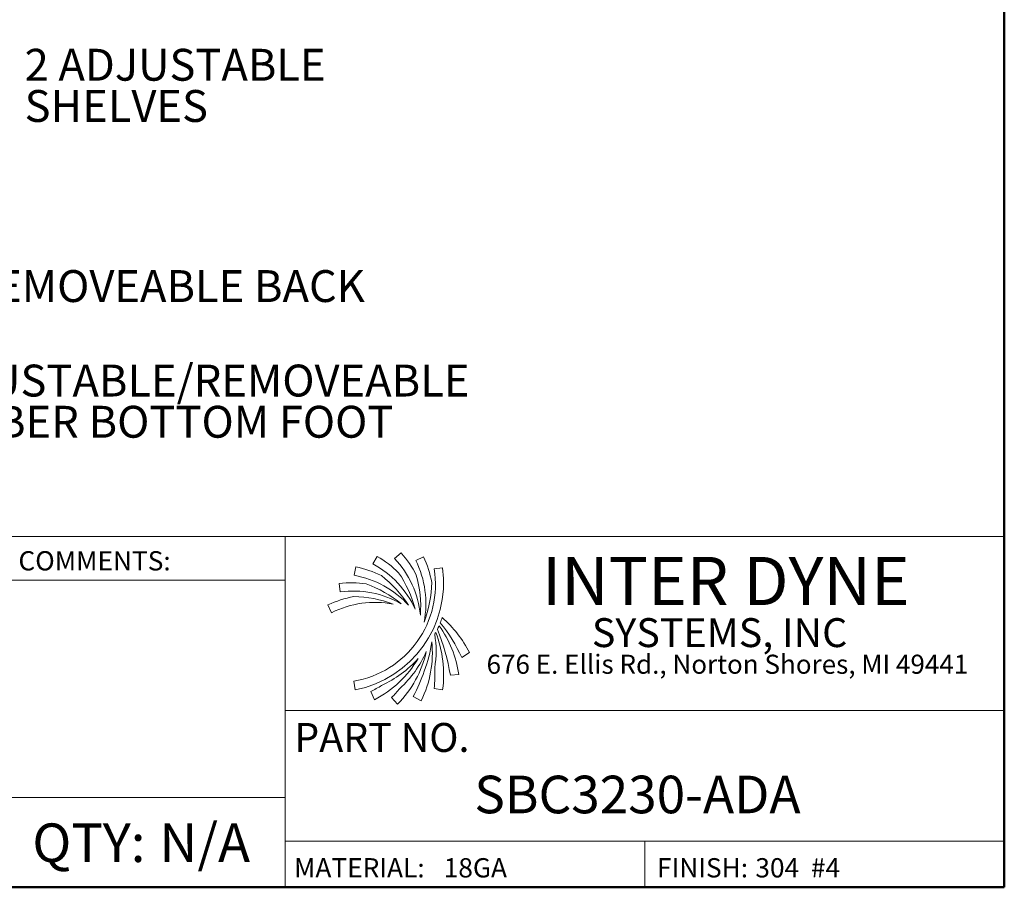
# Model space of a CAD drawing. Units: inches. Extents: x 0.5 to 10.5, y 0.5 to 8.
# Drawn here: x 6.2 to 10.5, y 0.5 to 4.3 of the extents above; entities that cross this region are included whole.
import ezdxf

# ---------------------------------------------------------------- set-up
doc = ezdxf.new("R2010")
doc.units = ezdxf.units.IN
doc.header["$MEASUREMENT"] = 0
doc.styles.add('SLDTEXTSTYLE0', font='TXT', dxfattribs={"width": 0.75})
doc.styles.add('SLDTEXTSTYLE1', font='TXT', dxfattribs={"width": 0.605})
doc.styles.add('SLDTEXTSTYLE2', font='TXT', dxfattribs={"width": 0.678571})

# ---------------------------------------------------------------- blocks, each defined once
blk = doc.blocks.new('Block2')
at = {"color": 7, "linetype": 'Continuous', "lineweight": 18}
for p, q in [((0.2769, 0.8667), (0.3034, 0.9126)), ((0.4115, 0.8996), (0.4513, 0.9347)), ((0.5419, 0.888), (0.5901, 0.9102)), ((0.1613, 0.7957), (0.1722, 0.8476)), ((0.6556, 0.8348), (0.7082, 0.8419)), ((0.0754, 0.6931), (0.0699, 0.7459)), ((0.0224, 0.5648), (0, 0.6129)), ((0.8742, 0.318), (0.8264, 0.288)), ((0.756, 0.1782), (0.8073, 0.184)), ((0.1598, 0.1425), (0.1675, 0.0877)), ((0.2641, 0.0781), (0.2875, 0.0277)), ((0.6556, 0.0977), (0.7082, 0.0877)), ((0.392, 0.0407), (0.4299, 0)), ((0.527, 0.0476), (0.5759, 0.021))]:
    blk.add_line(p, q, dxfattribs=at)
for centre, radius, start, end in [((-0.035, 0.3274), 0.676, 45.78221, 59.95528), ((-0.0554, 0.4871), 0.676, 27.28221, 41.45528), ((-0.0092, 0.3369), 0.6021, 24.41583, 61.63867), ((-0.0278, 0.4879), 0.6021, 5.91583, 43.13867), ((0.0026, 0.6204), 0.6021, 349.16583, 26.38867), ((-0.024, 0.6277), 0.676, 10.53221, 24.70528), ((0.0616, 0.7366), 0.6021, 279.38867, 9.38867), ((0.0551, 0.203), 0.6021, 42.61583, 79.83867), ((0.0382, 0.7512), 0.676, 281.01931, 7.70528), ((0.0334, 0.186), 0.676, 63.98221, 78.15528), ((-0.1273, 0.204), 0.746, 33.03282, 52.19884), ((-0.182, 0.3948), 0.746, 14.83282, 33.99884), ((-0.1734, 0.5977), 0.746, 356.33282, 15.49884), ((0.14, 0.0735), 0.676, 81.78221, 95.95528), ((-0.0185, 0.0416), 0.746, 50.83282, 69.99884), ((-0.1052, 0.7675), 0.746, 339.58282, 358.74884), ((0.1554, 0.0964), 0.6021, 60.41583, 97.63867), ((0.2852, 0), 0.676, 100.78221, 114.95528), ((0.2923, 0.0266), 0.6021, 79.41583, 116.63867), ((0.1457, -0.0818), 0.746, 69.83282, 88.99884), ((0.257, 0.6715), 0.4682, 338.85664, 343.082), ((-0.1407, -0.1613), 1.0664, 24.91681, 38.50578), ((0.1969, -0.0349), 0.7637, 27.52173, 48.29384), ((0.257, 0.6715), 0.4682, 329.17119, 330.83359), ((0.0337, 0.3279), 0.634, 350.58725, 9.41275), ((-0.0227, 0.1812), 0.7368, 352.70861, 20.84175), ((0.257, 0.6715), 0.4682, 333.35992, 336.44793), ((-0.5938, -0.052), 1.3693, 9.67756, 22.02842), ((0.1419, 0.0906), 0.6719, 7.99773, 35.8839), ((-0.0314, 0.318), 0.676, 333.94321, 5.70789), ((-0.0705, 0.4744), 0.7174, 337.85649, 352.85529), ((-0.0518, 0.4743), 0.676, 315.44321, 347.20789), ((-0.0128, 0.5982), 0.6778, 312.40531, 336.19423), ((-0.024, 0.6277), 0.676, 297.44321, 329.20789), ((0.0514, 0.7334), 0.6778, 294.40531, 318.19423), ((-0.263, 0.4778), 0.8995, 331.43086, 342.28426), ((-0.0253, 0.18), 0.6859, 353.11014, 3.69255), ((0.0026, 0.6204), 0.6021, 295.74245, 303.11597), ((-0.0243, 0.4757), 0.6021, 313.74245, 321.11597)]:
    blk.add_arc(centre, radius, start, end, dxfattribs=at)
blk = doc.blocks.new('SW_NOTE_0')
at = {"color": 0, "linetype": 'Continuous', "lineweight": 0, "char_height": 0.137795, "attachment_point": 1, "style": 'SLDTEXTSTYLE0'}
for s, insert in [('ADJUSTABLE/REMOVEABLE', (0.0211, 0.0679)), ('RUBBER BOTTOM FOOT', (0.0211, -0.1102))]:
    blk.add_mtext(s, dxfattribs=dict(at, insert=insert))
blk = doc.blocks.new('SW_NOTE_0_1')
at = {"color": 0, "linetype": 'Continuous', "lineweight": 0, "insert": (0.0213, 0.0651), "char_height": 0.137795, "attachment_point": 1, "style": 'SLDTEXTSTYLE0'}
blk.add_mtext('REMOVEABLE BACK', dxfattribs=at)
blk = doc.blocks.new('SW_NOTE_0_2')
at = {"color": 0, "linetype": 'Continuous', "lineweight": 0, "attachment_point": 1, "style": 'SLDTEXTSTYLE0'}
for s, insert, char_height in [('2 ADJUSTABLE', (0.0224, 0.0717), 0.137795), ('SHELVES', (0.0224, -0.1065), 0.1378)]:
    blk.add_mtext(s, dxfattribs=dict(at, insert=insert, char_height=char_height))

msp = doc.modelspace()

# ---------------------------------------------------------------- linework, layer by layer
at = {"color": 7, "linetype": 'Continuous', "lineweight": 50}
for p, q in [((10.5, 8), (10.5, 0.5)), ((10.5, 0.5), (0.5, 0.5))]:
    msp.add_line(p, q, dxfattribs=at)
at = {"color": 7, "linetype": 'Continuous', "lineweight": 18}
for p, q in [((7.3913, 2.0157), (0.5, 2.0157)), ((10.5, 2.0157), (7.3913, 2.0157)), ((7.3913, 2.0157), (7.3913, 0.5)), ((1.94263, 1.8277), (7.3913, 1.8277)), ((7.3913, 1.2637), (10.5, 1.2637)), ((6.17764, 0.8877), (7.3913, 0.8877)), ((7.3913, 0.6997), (10.5, 0.6997)), ((8.94565, 0.6997), (8.94565, 0.5))]:
    msp.add_line(p, q, dxfattribs=at)

# ---------------------------------------------------------------- block references
at = {"color": 7, "linetype": 'Continuous', "lineweight": 0}
for name, p in [('SW_NOTE_0_2', (6.24266, 4.05244)), ('SW_NOTE_0_1', (6.00162, 3.10245)), ('SW_NOTE_0', (5.7464, 2.69126))]:
    msp.add_blockref(name, p, dxfattribs=at)
at = {"color": 7, "linetype": 'Continuous', "xscale": 0.7000000000000001, "yscale": 0.7000000000000001, "zscale": 0.7000000000000001}
msp.add_blockref('Block2', (7.57644, 1.29157), dxfattribs=at)

# ---------------------------------------------------------------- texts
at = {"color": 7, "linetype": 'Continuous', "lineweight": 0}
for s, insert, char_height, attachment_point, style in [('COMMENTS:', (6.23852, 1.95283), 0.083333, 1, 'SLDTEXTSTYLE0'), ('INTER DYNE', (9.29623, 1.92806), 0.208333, 2, 'SLDTEXTSTYLE1'), ('SYSTEMS, INC', (8.71719, 1.66327), 0.125, 1, 'SLDTEXTSTYLE1'), ('676 E. Ellis Rd., Norton Shores, MI 49441', (9.30306, 1.50537), 0.0825, 2, 'SLDTEXTSTYLE0'), ('PART NO.', (7.43065, 1.21022), 0.125, 1, 'SLDTEXTSTYLE0'), ('SBC3230-ADA', (8.91415, 0.98242), 0.1625, 2, 'SLDTEXTSTYLE0'), ('QTY:', (6.29846, 0.77599), 0.166667, 1, 'SLDTEXTSTYLE0'), ('N/A', (6.8478, 0.77599), 0.166667, 1, 'SLDTEXTSTYLE0'), ('MATERIAL:', (7.42979, 0.62596), 0.083333, 1, 'SLDTEXTSTYLE0'), ('18GA', (8.07672, 0.62596), 0.083333, 1, 'SLDTEXTSTYLE0'), ('FINISH:', (8.99883, 0.62596), 0.083333, 1, 'SLDTEXTSTYLE0'), ('304  #4', (9.42384, 0.62596), 0.083333, 1, 'SLDTEXTSTYLE2')]:
    msp.add_mtext(s, dxfattribs=dict(at, insert=insert, char_height=char_height, attachment_point=attachment_point, style=style))

doc.saveas('drawing.dxf')
